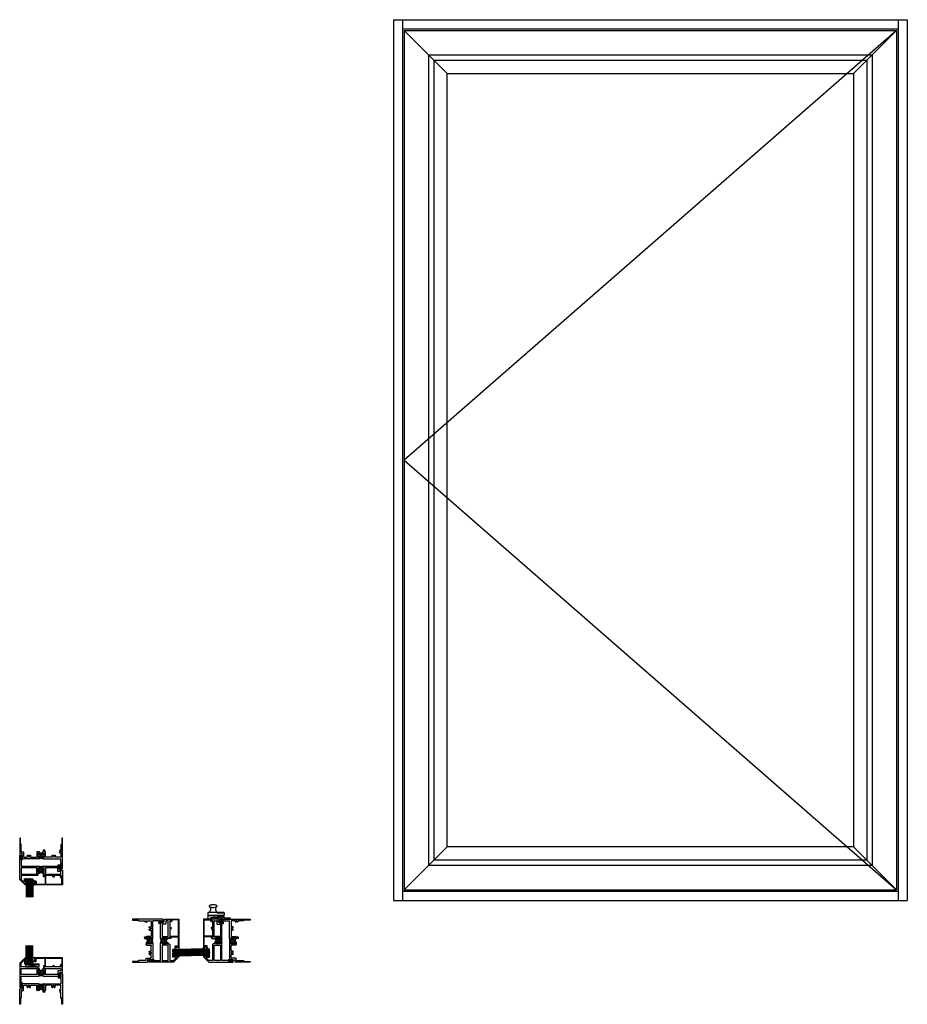
# Model space of a CAD drawing. Extents: x 84.8 to 157.3, y 12.8 to 93.3.
import ezdxf

# ---------------------------------------------------------------- set-up
doc = ezdxf.new("R2010")
doc.units = 0
doc.header["$LTSCALE"] = 0.3
doc.header["$MEASUREMENT"] = 0
doc.linetypes.add('HIDDEN2', pattern=[0.1875, 0.125, -0.0625])
doc.layers.get('0').update_dxf_attribs({"linetype": 'CONTINUOUS'})
for name, color, linetype in [('68o_hvi1$0$BULB', 7, 'CONTINUOUS'), ('68o_jvI1$0$BULB', 7, 'CONTINUOUS'), ('68o_svi1$0$BULB', 7, 'CONTINUOUS'), ('b680001$0$THERMAL', 3, 'CONTINUOUS'), ('b680018$0$THERMAL', 3, 'CONTINUOUS'), ('b680090s$0$HARD_SEAL', 7, 'CONTINUOUS'), ('b680090s$0$SETTING_BLOCK', 86, 'CONTINUOUS'), ('CAM_LOCK_926803', 44, 'CONTINUOUS'), ('E680001$0$EXT_SASH', 6, 'CONTINUOUS'), ('E680018$0$EXT_FRAME', 5, 'CONTINUOUS'), ('e680096$0$EXT_BEAD', 1, 'CONTINUOUS'), ('Elevation', 5, 'CONTINUOUS'), ('GLASS', 86, 'CONTINUOUS'), ('HARD_SEAL', 7, 'CONTINUOUS'), ('Lock_Strike_926549', 44, 'CONTINUOUS')]:
    doc.layers.add(name, color=color, linetype=linetype)

# ---------------------------------------------------------------- blocks, each defined once
blk = doc.blocks.new('E680018')
at = {"layer": 'E680018$0$EXT_FRAME'}
for p, q in [((3.5, 2.5), (3.348, 2.5)), ((3.348, 2.437), (3.348, 2.5)), ((3.363, 2.437), (3.348, 2.437)), ((3.373, 2.427), (3.363, 2.437)), ((3.373, 2.416), (3.365, 2.409)), ((3.5, 2.5), (3.5, 0)), ((1.563, 1.676), (0.197, 1.676)), ((0.197, 1.676), (0.197, 1.25)), ((1.625, 1.614), (1.625, 1.557)), ((1.875, 1.557), (1.875, 1.614)), ((1.937, 1.676), (3.375, 1.676)), ((3.373, 2.39), (3.365, 2.397)), ((3.373, 2.379), (3.365, 2.371)), ((3.373, 2.353), (3.365, 2.36)), ((3.373, 2.342), (3.365, 2.334)), ((3.373, 2.316), (3.365, 2.323)), ((3.373, 2.304), (3.365, 2.297)), ((3.373, 2.278), (3.365, 2.286)), ((3.373, 2.267), (3.365, 2.26)), ((3.373, 2.241), (3.365, 2.248)), ((3.373, 2.23), (3.365, 2.222)), ((3.373, 2.204), (3.365, 2.211)), ((3.373, 2.192), (3.365, 2.185)), ((3.373, 2.167), (3.365, 2.174)), ((3.373, 2.155), (3.365, 2.148)), ((3.373, 2.129), (3.365, 2.137)), ((3.373, 2.118), (3.365, 2.111)), ((3.373, 2.092), (3.365, 2.099)), ((3.373, 2.081), (3.365, 2.073)), ((3.373, 2.055), (3.365, 2.062)), ((3.375, 2.049), (3.375, 1.676)), ((0.197, 1.25), (0, 1.25)), ((0, 0), (0, 1.25)), ((0.125, 1.094), (0.125, 0.515)), ((0.156, 1.125), (0.291, 1.125)), ((0.322, 1.156), (0.322, 1.52)), ((0.353, 1.551), (0.584, 1.551)), ((0.615, 1.4), (0.615, 1.52)), ((0.63, 1.385), (0.681, 1.385)), ((0.819, 1.385), (0.87, 1.385)), ((0.885, 1.4), (0.885, 1.52)), ((0.916, 1.551), (1.367, 1.551)), ((1.398, 1.156), (1.398, 1.52)), ((1.61, 1.125), (1.429, 1.125)), ((1.492, 1.551), (1.492, 1.25)), ((1.55, 1.582), (1.523, 1.582)), ((1.523, 1.219), (1.55, 1.219)), ((1.625, 1.14), (1.61, 1.125)), ((1.625, 1.244), (1.625, 1.219)), ((1.875, 1.219), (1.625, 1.219)), ((1.875, 1.219), (1.875, 1.244)), ((1.89, 1.125), (1.875, 1.14)), ((1.917, 1.125), (1.89, 1.125)), ((1.917, 0.983), (1.917, 1.125)), ((2.041, 0.983), (1.917, 0.983)), ((1.977, 1.582), (1.95, 1.582)), ((1.95, 1.219), (1.977, 1.219)), ((2.071, 1.125), (1.979, 1.125)), ((1.979, 1.125), (1.979, 1.045)), ((1.979, 1.045), (2.041, 1.045)), ((2.008, 1.25), (2.008, 1.551)), ((2.102, 1.52), (2.102, 1.156)), ((2.584, 1.551), (2.133, 1.551)), ((2.615, 1.4), (2.615, 1.52)), ((2.63, 1.385), (2.681, 1.385)), ((2.819, 1.385), (2.87, 1.385)), ((2.885, 1.4), (2.885, 1.52)), ((3.344, 1.551), (2.916, 1.551)), ((3.281, 1.187), (3.375, 1.187)), ((3.375, 1.125), (3.281, 1.125)), ((3.313, 1.045), (3.375, 1.045)), ((3.375, 0.983), (3.313, 0.983)), ((3.375, 1.187), (3.375, 1.52)), ((3.375, 1.045), (3.375, 1.125)), ((3.375, 0.515), (3.375, 0.983)), ((0.062, 0), (0, 0)), ((0.062, 0.485), (0.062, 0)), ((0.11, 0.5), (0.077, 0.5)), ((3.39, 0.5), (3.423, 0.5)), ((3.438, 0), (3.438, 0.485)), ((3.5, 0), (3.438, 0))]:
    blk.add_line(p, q, dxfattribs=at)
for centre, radius, start, end in [((3.367, 2.422), 0.008, 315, 45), ((1.563, 1.614), 0.062, 0, 90), ((1.937, 1.614), 0.062, 90, 180), ((3.371, 2.403), 0.008, 135, 225), ((3.371, 2.366), 0.008, 135, 225), ((3.371, 2.329), 0.008, 135, 225), ((3.371, 2.291), 0.008, 135, 225), ((3.371, 2.254), 0.008, 135, 225), ((3.371, 2.217), 0.008, 135, 225), ((3.371, 2.18), 0.008, 135, 225), ((3.371, 2.142), 0.008, 135, 225), ((3.371, 2.105), 0.008, 135, 225), ((3.371, 2.068), 0.008, 135, 225), ((3.367, 2.384), 0.008, 315, 45), ((3.367, 2.347), 0.008, 315, 45), ((3.367, 2.31), 0.008, 315, 45), ((3.367, 2.273), 0.008, 315, 45), ((3.367, 2.235), 0.008, 315, 45), ((3.367, 2.198), 0.008, 315, 45), ((3.367, 2.161), 0.008, 315, 45), ((3.367, 2.124), 0.008, 315, 45), ((3.367, 2.086), 0.008, 315, 45), ((3.367, 2.049), 0.008, 0, 45), ((0.156, 1.094), 0.031, 90, 180), ((0.291, 1.156), 0.031, 270, 0), ((0.353, 1.52), 0.031, 90, 180), ((0.584, 1.52), 0.031, 360, 90), ((0.63, 1.4), 0.015, 180, 270), ((0.75, 1.479), 0.0725, 314.92897, 225.07103), ((0.681, 1.41), 0.0252, 270, 45.07103), ((0.819, 1.41), 0.0252, 134.92897, 270), ((0.87, 1.4), 0.015, 270, 0), ((0.916, 1.52), 0.031, 90, 180), ((1.367, 1.52), 0.031, 0, 90), ((1.429, 1.156), 0.031, 180, 270), ((1.523, 1.551), 0.031, 90, 180), ((1.523, 1.25), 0.031, 180, 270), ((1.55, 1.557), 0.025, 360, 90), ((1.55, 1.244), 0.025, 270, 360), ((1.6, 1.557), 0.025, 180, 270), ((1.6, 1.244), 0.025, 90, 180), ((1.6, 1.557), 0.025, 270, 360), ((1.6, 1.244), 0.025, 0, 90), ((1.9, 1.557), 0.025, 180, 270), ((1.9, 1.244), 0.025, 90, 180), ((1.9, 1.557), 0.025, 270, 0), ((1.9, 1.244), 0.025, 360, 90), ((1.95, 1.557), 0.025, 90, 180), ((1.95, 1.244), 0.025, 180, 270), ((1.977, 1.551), 0.031, 360, 90), ((1.977, 1.25), 0.031, 270, 0), ((2.041, 1.014), 0.031, 270, 90), ((2.071, 1.156), 0.031, 270, 0), ((2.133, 1.52), 0.031, 90, 180), ((2.584, 1.52), 0.031, 360, 90), ((2.63, 1.4), 0.015, 180, 270), ((2.75, 1.479), 0.0725, 314.92897, 225.07103), ((2.681, 1.41), 0.0252, 270, 45.07103), ((2.819, 1.41), 0.0252, 134.92897, 270), ((2.87, 1.4), 0.015, 270, 0), ((2.916, 1.52), 0.031, 90, 180), ((3.281, 1.156), 0.031, 90, 270), ((3.313, 1.014), 0.031, 90, 270), ((3.344, 1.52), 0.031, 360, 90), ((0.077, 0.485), 0.015, 90, 180), ((0.11, 0.515), 0.015, 270, 0), ((3.39, 0.515), 0.015, 180, 270), ((3.423, 0.485), 0.015, 360, 90)]:
    blk.add_arc(centre, radius, start, end, dxfattribs=at)
blk = doc.blocks.new('b680018')
at = {"layer": 'b680018$0$THERMAL'}
h = blk.add_hatch(dxfattribs=at)
h.set_pattern_fill('NET', color=256, angle=45, style=0)
h.set_pattern_definition([(45, (0, 0.5), (-0.0883883, 0.0883883), []), (135, (0, 0.5), (-0.0883883, -0.0883883), [])])
h.paths.add_polyline_path([(2.008, 1.551, 0.414214), (1.977, 1.582), (1.95, 1.582, 0.414214), (1.925, 1.557, -0.414214), (1.9, 1.532, -0.414214), (1.875, 1.557), (1.875, 1.614, -0.249052), (1.902, 1.665, -0.133732), (1.598, 1.665, -0.249052), (1.625, 1.614), (1.625, 1.557, -0.414214), (1.6, 1.532, -0.414214), (1.575, 1.557, 0.414214), (1.55, 1.582), (1.523, 1.582, 0.414214), (1.492, 1.551), (1.492, 1.25, 0.414214), (1.523, 1.219), (1.55, 1.219, 0.414214), (1.575, 1.244, -0.414214), (1.6, 1.269, -0.414214), (1.625, 1.244), (1.625, 1.219), (1.875, 1.219), (1.875, 1.244, -0.414214), (1.9, 1.269, -0.414214), (1.925, 1.244, 0.414214), (1.95, 1.219), (1.977, 1.219, 0.414214), (2.008, 1.25)])
for p, q in [((1.625, 1.14), (1.625, 1.219)), ((1.875, 1.14), (1.875, 1.219))]:
    blk.add_line(p, q, dxfattribs=at)
blk.add_arc((1.75, 2.225), 0.58, 254.76579, 285.23421, dxfattribs=at)
blk.add_blockref('E680018', (0, 0))
blk = doc.blocks.new('E680001')
at = {"layer": 'E680001$0$EXT_SASH'}
for p, q in [((0.438, 2.436), (0, 1.998)), ((0.5, 2.436), (0.438, 2.436)), ((0.5, 2.373), (0.5, 2.436)), ((0, 1.998), (0, 0)), ((0.125, 1.686), (0.125, 1.984)), ((1.43, 1.686), (0.125, 1.686)), ((0.129, 1.994), (0.365, 2.23)), ((0.391, 2.22), (0.391, 1.967)), ((0.422, 1.936), (0.485, 1.936)), ((0.475, 2.363), (0.485, 2.373)), ((0.483, 2.345), (0.475, 2.352)), ((0.475, 2.326), (0.483, 2.333)), ((0.483, 2.307), (0.475, 2.315)), ((0.475, 2.289), (0.483, 2.296)), ((0.483, 2.27), (0.475, 2.278)), ((0.475, 2.252), (0.483, 2.259)), ((0.483, 2.233), (0.475, 2.24)), ((0.475, 2.214), (0.483, 2.222)), ((0.483, 2.196), (0.475, 2.203)), ((0.475, 2.177), (0.483, 2.184)), ((0.483, 2.158), (0.475, 2.166)), ((0.475, 2.14), (0.483, 2.147)), ((0.483, 2.121), (0.475, 2.129)), ((0.475, 2.103), (0.483, 2.11)), ((0.483, 2.084), (0.475, 2.091)), ((0.475, 2.065), (0.483, 2.073)), ((0.483, 2.047), (0.475, 2.054)), ((0.475, 2.028), (0.483, 2.035)), ((0.483, 2.009), (0.475, 2.017)), ((0.475, 1.991), (0.483, 1.998)), ((0.483, 1.972), (0.475, 1.979)), ((0.485, 2.373), (0.5, 2.373)), ((0.485, 1.936), (0.485, 1.967)), ((1.492, 1.52), (1.492, 1.624)), ((2.041, 1.809), (1.937, 1.772)), ((1.937, 1.772), (1.937, 1.52)), ((2, 1.728), (2.061, 1.764)), ((2, 1.686), (2, 1.728)), ((2.694, 1.686), (2, 1.686)), ((2.798, 1.809), (2.694, 1.772)), ((2.694, 1.772), (2.694, 1.686)), ((2.756, 1.728), (2.818, 1.764)), ((2.756, 1.686), (2.756, 1.728)), ((3.415, 1.686), (2.756, 1.686)), ((3.5, 1.811), (3.37, 1.811)), ((3.37, 1.811), (3.415, 1.686)), ((3.5, 1.258), (3.5, 1.811)), ((0.125, 1.051), (0.125, 1.561)), ((0.125, 1.561), (1.398, 1.561)), ((1.398, 1.051), (0.125, 1.051)), ((0.125, 0.4), (0.125, 0.895)), ((0.156, 0.926), (1.563, 0.926)), ((1.398, 1.561), (1.398, 1.051)), ((1.61, 1.52), (1.492, 1.52)), ((1.492, 1.082), (1.492, 1.395)), ((1.523, 1.426), (1.55, 1.426)), ((1.55, 1.051), (1.523, 1.051)), ((1.625, 1.505), (1.61, 1.52)), ((1.625, 1.401), (1.625, 1.426)), ((1.625, 1.426), (1.875, 1.426)), ((1.625, 0.988), (1.625, 1.076)), ((1.89, 1.52), (1.875, 1.505)), ((1.875, 1.426), (1.875, 1.401)), ((1.875, 1.076), (1.875, 0.988)), ((1.937, 1.52), (1.89, 1.52)), ((1.937, 0.926), (3.116, 0.926)), ((1.95, 1.426), (1.977, 1.426)), ((1.977, 1.051), (1.95, 1.051)), ((2.008, 1.395), (2.008, 1.082)), ((2.052, 1.561), (3.344, 1.561)), ((2.102, 1.051), (2.102, 1.459)), ((3.103, 1.051), (2.102, 1.051)), ((3.103, 1.321), (3.103, 1.051)), ((3.344, 1.352), (3.134, 1.352)), ((3.147, 0.895), (3.147, 0.801)), ((3.197, 0.851), (3.197, 1.151)), ((3.197, 1.151), (3.247, 1.151)), ((3.247, 0.851), (3.197, 0.851)), ((3.247, 1.151), (3.247, 1.086)), ((3.247, 0.916), (3.247, 0.851)), ((3.287, 1.086), (3.287, 1.227)), ((3.287, 1.227), (3.469, 1.227)), ((3.287, 0.851), (3.287, 0.916)), ((3.375, 1.53), (3.375, 1.383)), ((0, 0), (0.09, 0)), ((0.05, 0.05), (0.05, 0.35)), ((0.05, 0.35), (0.1, 0.35)), ((0.1, 0.05), (0.05, 0.05)), ((0.1, 0.35), (0.1, 0.285)), ((0.1, 0.115), (0.1, 0.05)), ((0.14, 0.4), (0.125, 0.4)), ((0.14, 0.285), (0.14, 0.4)), ((0.14, 0.05), (0.14, 0.115)), ((3.147, 0.801), (3.237, 0.801))]:
    blk.add_line(p, q, dxfattribs=at)
for centre, radius, start, end in [((0.14, 1.984), 0.015, 135, 180), ((0.376, 2.22), 0.015, 0, 135), ((0.422, 1.967), 0.031, 180, 270), ((0.481, 2.358), 0.008, 135, 225), ((0.481, 2.32), 0.008, 135, 225), ((0.481, 2.283), 0.008, 135, 225), ((0.481, 2.246), 0.008, 135, 225), ((0.481, 2.209), 0.008, 135, 225), ((0.481, 2.171), 0.008, 135, 225), ((0.481, 2.134), 0.008, 135, 225), ((0.481, 2.097), 0.008, 135, 225), ((0.481, 2.06), 0.008, 135, 225), ((0.481, 2.022), 0.008, 135, 225), ((0.481, 1.985), 0.008, 135, 225), ((0.477, 2.339), 0.008, 315, 45), ((0.477, 2.302), 0.008, 315, 45), ((0.477, 2.265), 0.008, 315, 45), ((0.477, 2.227), 0.008, 315, 45), ((0.477, 2.19), 0.008, 315, 45), ((0.477, 2.153), 0.008, 315, 45), ((0.477, 2.116), 0.008, 315, 45), ((0.477, 2.078), 0.008, 315, 45), ((0.477, 2.041), 0.008, 315, 45), ((0.477, 2.004), 0.008, 315, 45), ((0.477, 1.967), 0.008, 0, 45), ((1.43, 1.624), 0.062, 360, 90), ((2.05, 1.786), 0.025, 296.67507, 110), ((2.806, 1.786), 0.025, 296.67507, 110), ((0.156, 0.895), 0.031, 90, 180), ((1.523, 1.395), 0.031, 90, 180), ((1.523, 1.082), 0.031, 180, 270), ((1.55, 1.401), 0.025, 0, 90), ((1.55, 1.076), 0.025, 270, 0), ((1.563, 0.988), 0.062, 270, 0), ((1.6, 1.401), 0.025, 180, 0), ((1.6, 1.076), 0.025, 0, 180), ((1.9, 1.401), 0.025, 180, 360), ((1.9, 1.076), 0.025, 360, 180), ((1.937, 0.988), 0.062, 180, 270), ((1.95, 1.401), 0.025, 90, 180), ((1.95, 1.076), 0.025, 180, 270), ((1.977, 1.395), 0.031, 0, 90), ((1.977, 1.082), 0.031, 270, 0), ((2.052, 1.54), 0.0205, 90, 261.9872), ((2.04, 1.459), 0.062, 360, 81.9872), ((3.134, 1.321), 0.031, 90, 180), ((3.116, 0.895), 0.031, 0, 90), ((3.237, 0.851), 0.05, 270, 0), ((3.267, 1.086), 0.02, 180, 0), ((3.267, 0.916), 0.02, 360, 180), ((3.344, 1.53), 0.031, 0, 90), ((3.344, 1.383), 0.031, 270, 0), ((3.469, 1.258), 0.031, 270, 360), ((0.09, 0.05), 0.05, 270, 0), ((0.12, 0.285), 0.02, 180, 0), ((0.12, 0.115), 0.02, 360, 180)]:
    blk.add_arc(centre, radius, start, end, dxfattribs=at)
blk = doc.blocks.new('b680001')
at = {"layer": 'b680001$0$THERMAL'}
h = blk.add_hatch(dxfattribs=at)
h.set_pattern_fill('NET', color=256, angle=45, style=0)
h.paths.add_polyline_path([(1.925, 1.076, 0.414214), (1.95, 1.051), (1.977, 1.051, 0.414214), (2.008, 1.082), (2.008, 1.395, 0.414214), (1.977, 1.426), (1.95, 1.426, 0.414214), (1.925, 1.401, -1), (1.875, 1.401), (1.875, 1.426), (1.625, 1.426), (1.625, 1.401, -1), (1.575, 1.401, 0.414214), (1.55, 1.426), (1.523, 1.426, 0.414214), (1.492, 1.395), (1.492, 1.082, 0.414214), (1.523, 1.051), (1.55, 1.051, 0.414214), (1.575, 1.076, -1), (1.625, 1.076), (1.625, 0.988, -0.249052), (1.598, 0.937, -0.133732), (1.902, 0.937, -0.249052), (1.875, 0.988), (1.875, 1.076, -1)])
for p, q in [((1.625, 1.426), (1.625, 1.505)), ((1.875, 1.426), (1.875, 1.505))]:
    blk.add_line(p, q, dxfattribs=at)
blk.add_arc((1.75, 0.377), 0.58, 74.76579, 105.23421, dxfattribs=at)
blk.add_blockref('E680001', (0, 0))
blk = doc.blocks.new('68o_hvi1$0$BULB')
at = {"layer": '68o_hvi1$0$BULB'}
for p, q in [((0.094, -0.09), (-0.031, -0.09)), ((0.319, -0.147), (-0.031, -0.147)), ((-0.03, -0.118), (0.312, -0.118)), ((0.039, -0.01), (0.249, -0.01)), ((0.039, -0.05), (0.094, -0.05)), ((0.094, -0.05), (0.094, -0.09)), ((0.194, -0.05), (0.249, -0.05)), ((0.194, -0.05), (0.194, -0.09)), ((0.194, -0.09), (0.319, -0.09))]:
    blk.add_line(p, q, dxfattribs=at)
for centre, radius, start, end in [((-0.031, -0.118), 0.0287, 90, 270), ((0.039, -0.03), 0.02, 90, 270), ((0.249, -0.03), 0.02, 270, 90), ((0.319, -0.118), 0.0287, 270, 90)]:
    blk.add_arc(centre, radius, start, end, dxfattribs=at)
blk = doc.blocks.new('68o_svi1$0$BULB')
at = {"layer": '68o_svi1$0$BULB'}
for p, q in [((0.094, -0.09), (-0.031, -0.09)), ((0.319, -0.147), (-0.031, -0.147)), ((-0.03, -0.118), (0.312, -0.118)), ((0.039, -0.01), (0.249, -0.01)), ((0.039, -0.05), (0.094, -0.05)), ((0.094, -0.05), (0.094, -0.09)), ((0.194, -0.05), (0.249, -0.05)), ((0.194, -0.05), (0.194, -0.09)), ((0.194, -0.09), (0.319, -0.09))]:
    blk.add_line(p, q, dxfattribs=at)
for centre, radius, start, end in [((-0.031, -0.118), 0.0287, 90, 270), ((0.039, -0.03), 0.02, 90, 270), ((0.249, -0.03), 0.02, 270, 90), ((0.319, -0.118), 0.0287, 270, 90)]:
    blk.add_arc(centre, radius, start, end, dxfattribs=at)
blk = doc.blocks.new('b680090s$0$SB_18_3')
at = {"layer": 'b680090s$0$SETTING_BLOCK'}
for p, q in [((0, 0.187), (1.125, 0)), ((0, 0), (1.125, 0.187)), ((0, 0.187), (0, 0)), ((0, 0.187), (1.125, 0.187)), ((0, 0), (1.125, 0)), ((1.125, 0), (1.125, 0.187))]:
    blk.add_line(p, q, dxfattribs=at)
blk = doc.blocks.new('b680090s$0$SB_18_1')
at = {"layer": 'b680090s$0$SETTING_BLOCK'}
for p, q in [((0, 0.062), (1.125, 0)), ((0, 0), (1.125, 0.062)), ((0, 0.062), (0, 0)), ((0, 0.062), (1.125, 0.062)), ((0, 0), (1.125, 0)), ((1.125, 0), (1.125, 0.062))]:
    blk.add_line(p, q, dxfattribs=at)
blk = doc.blocks.new('68o_jvI1$0$BULB')
at = {"layer": '68o_jvI1$0$BULB'}
for p, q in [((0.094, -0.09), (-0.031, -0.09)), ((0.319, -0.147), (-0.031, -0.147)), ((-0.03, -0.118), (0.312, -0.118)), ((0.039, -0.01), (0.249, -0.01)), ((0.039, -0.05), (0.094, -0.05)), ((0.094, -0.05), (0.094, -0.09)), ((0.194, -0.05), (0.249, -0.05)), ((0.194, -0.05), (0.194, -0.09)), ((0.194, -0.09), (0.319, -0.09))]:
    blk.add_line(p, q, dxfattribs=at)
for centre, radius, start, end in [((-0.031, -0.118), 0.0287, 90, 270), ((0.039, -0.03), 0.02, 90, 270), ((0.249, -0.03), 0.02, 270, 90), ((0.319, -0.118), 0.0287, 270, 90)]:
    blk.add_arc(centre, radius, start, end, dxfattribs=at)
blk = doc.blocks.new('G09_Lami')
at = {"layer": 'GLASS'}
h = blk.add_hatch(dxfattribs=at)
h.set_pattern_fill('ANSI38', color=256, scale=0.5, style=0)
h.set_pattern_definition([(45, (-6.63271, -1.92966), (-0.04419417, 0.04419417), []), (135, (-6.63271, -1.92966), (-0.1325825, 0.04419417), [0.15625, -0.09375])])
h.paths.add_polyline_path([(0.316, 1.5), (0.223, 1.5), (0.223, 0), (0.316, 0)])
for p, q in [((0, 0), (0, 1.5)), ((0.05575, 0), (0.05575, 1.5)), ((0.1115, 0), (0.1115, 1.5)), ((0.16725, 0), (0.16725, 1.5)), ((0.223, 0), (0.223, 1.5)), ((0.316, 0), (0.316, 1.5)), ((0.37175, 0), (0.37175, 1.5)), ((0.4275, 0), (0.4275, 1.5)), ((0.48325, 0), (0.48325, 1.5)), ((0.539, 0), (0.539, 1.5)), ((0.05575, 0), (0, 0)), ((0.1115, 0), (0.05575, 0)), ((0.16725, 0), (0.1115, 0)), ((0.223, 0), (0.16725, 0)), ((0.223, 0), (0.316, 0)), ((0.37175, 0), (0.316, 0)), ((0.4275, 0), (0.37175, 0)), ((0.48325, 0), (0.4275, 0)), ((0.539, 0), (0.48325, 0))]:
    blk.add_line(p, q, dxfattribs=at)
blk = doc.blocks.new('Lami')
at = {"rotation": 180}
blk.add_blockref('G09_Lami', (0.892, 0.208), dxfattribs=at)
blk = doc.blocks.new('BULB_681A')
at = {"layer": 'HARD_SEAL'}
for p, q in [((-0.222, 0.224), (-0.222, -0.009)), ((-0.092, 0.21), (-0.092, 0.136)), ((-0.092, 0.136), (-0.04, 0.136)), ((-0.092, 0), (-0.092, 0.073)), ((-0.04, 0.073), (-0.092, 0.073)), ((-0.04, 0.199), (-0.04, 0.136)), ((-0.01, 0.199), (-0.04, 0.199)), ((-0.04, 0.073), (-0.04, 0.01)), ((-0.04, 0.01), (-0.01, 0.01)), ((-0.01, 0.01), (-0.01, 0.199))]:
    blk.add_line(p, q, dxfattribs=at)
for centre, radius, start, end in [((-0.157, 0.22), 0.0655, 350.8167, 176.75294), ((-0.157, -0.009), 0.0653, 180.07137, 7.35676)]:
    blk.add_arc(centre, radius, start, end, dxfattribs=at)
blk = doc.blocks.new('e680096')
at = {"layer": 'e680096$0$EXT_BEAD'}
for p, q in [((-2.165, 0.61), (-2.165, 0.537)), ((-2.165, 0.537), (-2.13, 0.537)), ((-2.165, 0.402), (-2.165, 0.33)), ((-2.13, 0.402), (-2.165, 0.402)), ((0.13, 0.625), (-2.15, 0.625)), ((-2.15, 0.315), (-2.046, 0.315)), ((-2.13, 0.575), (-2.08, 0.575)), ((-2.13, 0.537), (-2.13, 0.575)), ((-2.13, 0.365), (-2.13, 0.402)), ((-2.08, 0.365), (-2.13, 0.365)), ((-2.08, 0.575), (-2.08, 0.365)), ((-2.03, 0.331), (-2.03, 0.56)), ((-2.015, 0.575), (-1.31, 0.575)), ((-1.295, -0.051), (-1.295, 0.56)), ((-1.251, -0.055), (-1.251, 0.56)), ((-1.236, 0.575), (0.08, 0.575)), ((0.08, 0.05), (0, 0.05)), ((0, 0), (0.13, 0)), ((0, 0), (0.019, -0.051)), ((0.08, 0.575), (0.08, 0.05)), ((0.13, 0), (0.13, 0.625)), ((-1.295, -0.051), (-1.361, -0.089)), ((-1.345, -0.124), (-1.284, -0.102)), ((-0.011, -0.115), (-0.047, -0.017))]:
    blk.add_line(p, q, dxfattribs=at)
for centre, radius, start, end in [((-2.15, 0.61), 0.015, 90, 180), ((-2.15, 0.33), 0.015, 180, 270), ((-2.046, 0.331), 0.0156, 270, 0), ((-2.015, 0.56), 0.015, 90, 180), ((-1.31, 0.56), 0.015, 360, 90), ((-1.236, 0.56), 0.015, 90, 180), ((0, 0), 0.05, 90, 200.00218), ((-1.351, -0.106), 0.0193, 120, 290), ((-1.301, -0.055), 0.05, 290, 360), ((-0.028, -0.068), 0.05, 289.99688, 19.99811)]:
    blk.add_arc(centre, radius, start, end, dxfattribs=at)
blk = doc.blocks.new('b680096')
blk.add_blockref('e680096', (0, 0))
blk = doc.blocks.new('glazing')
for name, p in [('Lami', (0.178, -0.146)), ('BULB_681A', (1.29, -0.388))]:
    blk.add_blockref(name, p)
at = {"xscale": -1, "rotation": 180}
blk.add_blockref('b680096', (3.37, 0.187), dxfattribs=at)
blk = doc.blocks.new('SIDE_926803')
at = {"layer": 'CAM_LOCK_926803'}
for p, q in [((0.31, 0.609), (0, 0.625)), ((0, 0.625), (0, 0.362)), ((0, 0.25), (0, 0.362)), ((0, 0.362), (0.15, 0.361)), ((0, 0.25), (0.15, 0.25)), ((0, 0.226), (0, 0.25)), ((0, -0.226), (0, 0.226)), ((0.15, 0.226), (0, 0.226)), ((0.15, 0.361), (0.15, 0.25)), ((0.15, 0.25), (0.15, 0.226)), ((0.15, -0.226), (0.15, 0.226)), ((0.31, 0.609), (0.31, -0.223)), ((0.31, -0.688), (0.31, 0.594)), ((0.529, 0.625), (0.341, 0.625)), ((0.56, -0.688), (0.56, 0.594)), ((0.56, -0.153), (0.56, 0.528)), ((0, -0.226), (0.15, -0.226)), ((0, -0.25), (0, -0.226)), ((0.15, -0.25), (0, -0.25)), ((0.15, -0.226), (0.15, -0.25)), ((0.15, -0.242), (0.217, -0.239)), ((0.217, -0.228), (0.217, -0.239)), ((0.279, -0.221), (0.23, -0.221)), ((0.23, -0.233), (0.23, -0.221)), ((0.23, -0.233), (0.31, -0.303)), ((0.529, -0.719), (0.341, -0.719)), ((0.515, -0.19), (0.515, -0.719)), ((0.554, -0.116), (0.652, -0.05))]:
    blk.add_line(p, q, dxfattribs=at)
at = {"layer": 'CAM_LOCK_926803', "linetype": 'HIDDEN2'}
for p, q in [((0.051, 0.101), (0, 0.101)), ((0.15, 0.187), (0.051, 0.101)), ((0.051, 0.101), (0.051, 0)), ((0, -0.102), (0.051, -0.102)), ((0.051, 0), (0.051, -0.102)), ((0.051, -0.102), (0.15, -0.188))]:
    blk.add_line(p, q, dxfattribs=at)
at = {"layer": 'CAM_LOCK_926803', "flags": 128}
blk.add_lwpolyline([(0.217, -0.228), (0.229, -0.228), (0.31, -0.223)], dxfattribs=at)
at = {"layer": 'CAM_LOCK_926803'}
for centre, radius, start, end in [((0.341, 0.594), 0.031, 90, 180), ((0.529, 0.594), 0.031, 0, 90), ((0.81, 0.658), 0.282, 207.49197, 325.34571), ((1.936, 0.187), 0.967, 171.70425, 180), ((1.936, 0.187), 0.967, 180, 188.29575), ((1.515, 0.249), 0.541, 160.60727, 171.70425), ((1.515, 0.126), 0.541, 188.29575, 199.39273), ((1.251, 0.342), 0.262, 145.60109, 160.60727), ((1.075, 0.475), 0.04, 37.14865, 145.34571), ((0.898, 0.342), 0.262, 19.39273, 37.14865), ((0.635, 0.249), 0.541, 8.29575, 19.39273), ((0.635, 0.126), 0.541, 340.60727, 351.70425), ((0.213, 0.187), 0.967, 0, 8.29575), ((0.213, 0.187), 0.967, 351.70425, 360), ((0.279, -0.19), 0.031, 270, 0), ((0.341, -0.688), 0.031, 180, 270), ((0.605, -0.19), 0.09, 123.98104, 180), ((0.529, -0.688), 0.031, 270, 0), ((0.81, -0.283), 0.282, 34.65429, 123.98104), ((1.251, 0.033), 0.262, 199.39273, 214.39891), ((1.075, -0.1), 0.04, 214.65429, 322.85135), ((0.898, 0.033), 0.262, 322.85135, 340.60727)]:
    blk.add_arc(centre, radius, start, end, dxfattribs=at)
blk = doc.blocks.new('926549_Side')
at = {"layer": 'Lock_Strike_926549'}
for p, q in [((0, 0.446), (0, -0.25)), ((0.137, 0.589), (0.004, 0.456)), ((0.141, 0.592), (0.125, 0.195)), ((0.125, 0.195), (0.125, 0.188)), ((0.125, 0.188), (0.125, -0.219)), ((0.147, 0.593), (0.234, 0.593)), ((0.215, 0.281), (0.234, 0.281)), ((0.265, 0.562), (0.265, 0.312)), ((0, -0.25), (0.094, -0.25))]:
    blk.add_line(p, q, dxfattribs=at)
at = {"layer": 'Lock_Strike_926549', "linetype": 'HIDDEN2'}
for p, q in [((0, 0.101), (0.039, 0.101)), ((0.015, 0.413), (0.129, 0.413)), ((0.125, 0.188), (0.039, 0.101)), ((0.039, 0.101), (0.039, -0.102)), ((0.219, 0.323), (0.219, 0.296)), ((0.234, 0.281), (0.243, 0.281)), ((0, -0.102), (0.039, -0.102)), ((0.039, -0.102), (0.125, -0.188))]:
    blk.add_line(p, q, dxfattribs=at)
at = {"layer": 'Lock_Strike_926549'}
for centre, radius, start, end in [((0.015, 0.446), 0.015, 135, 180), ((0.215, 0.191), 0.09, 90, 177.66715), ((0.147, 0.578), 0.015, 90, 135), ((0.234, 0.562), 0.031, 0, 90), ((0.234, 0.312), 0.031, 270, 0), ((0.094, -0.219), 0.031, 270, 0)]:
    blk.add_arc(centre, radius, start, end, dxfattribs=at)
at = {"layer": 'Lock_Strike_926549', "linetype": 'HIDDEN2'}
for centre, radius, start, end in [((0.015, 0.428), 0.015, 180, 270), ((0.129, 0.323), 0.09, 0, 90), ((0.234, 0.296), 0.015, 180, 270)]:
    blk.add_arc(centre, radius, start, end, dxfattribs=at)

msp = doc.modelspace()

# ---------------------------------------------------------------- linework, layer by layer
at = {"layer": 'b680090s$0$HARD_SEAL'}
for centre, radius, start, end in [((85.274, 23.059), 0.0234, 10.90284, 169.09716), ((85.287, 22.569), 0.0225, 195.02252, 294.19367), ((85.274, 16.108), 0.0234, 190.90284, 349.09716), ((85.287, 16.598), 0.0225, 65.80633, 164.97748), ((97.286, 16.751), 0.0234, 100.90284, 259.09716), ((97.776, 16.765), 0.0225, 285.02252, 24.19367), ((99.787, 16.765), 0.0225, 155.80633, 254.97748), ((100.277, 16.751), 0.0234, 280.90284, 79.09716)]:
    msp.add_arc(centre, radius, start, end, dxfattribs=at)
at = {"layer": 'Elevation'}
for p, q in [((115.305, 93.282), (115.305, 21.282)), ((115.305, 93.282), (157.305, 93.282)), ((116.055, 93.282), (116.055, 21.282)), ((156.555, 93.282), (156.555, 21.282)), ((157.305, 93.282), (157.305, 21.282)), ((116.055, 92.532), (156.555, 92.532)), ((116.055, 22.032), (156.555, 22.032)), ((115.305, 21.282), (157.305, 21.282))]:
    msp.add_line(p, q, dxfattribs=at)
at = {"layer": 'Elevation', "color": 6}
for p, q in [((116.18, 92.407), (116.18, 22.157)), ((116.18, 92.407), (156.43, 92.407)), ((116.18, 92.407), (119.697, 88.89)), ((156.43, 92.407), (116.18, 57.282)), ((156.43, 92.407), (152.913, 88.89)), ((156.43, 92.407), (156.43, 22.157)), ((118.178, 90.409), (118.178, 24.155)), ((118.178, 90.409), (154.432, 90.409)), ((154.432, 90.409), (154.432, 24.155)), ((118.616, 89.971), (118.616, 24.593)), ((118.616, 89.971), (153.994, 89.971)), ((153.994, 89.971), (153.994, 24.593)), ((116.18, 57.282), (156.43, 22.157)), ((119.697, 25.674), (116.18, 22.157)), ((156.43, 22.157), (152.913, 25.674)), ((118.178, 24.155), (154.432, 24.155)), ((118.616, 24.593), (153.994, 24.593)), ((116.18, 22.157), (156.43, 22.157))]:
    msp.add_line(p, q, dxfattribs=at)
msp.add_lwpolyline([(119.697, 88.89), (152.913, 88.89), (152.913, 25.674), (119.697, 25.674)], close=True, dxfattribs=at)

# ---------------------------------------------------------------- block references
at = {"xscale": -1}
for name, p, rotation in [('b680018', (84.766, 26.374), 180), ('b680001', (84.766, 24.999), 180), ('b680018', (93.971, 16.243), 270), ('b680001', (95.346, 16.243), 270), ('glazing', (100.22, 16.243), 270), ('glazing', (84.766, 16.166), 180)]:
    msp.add_blockref(name, p, dxfattribs=dict(at, rotation=rotation))
for name, p in [('glazing', (84.766, 23.001)), ('b680001', (84.766, 14.168)), ('b680090s$0$SB_18_1', (85.235, 16.042)), ('b680090s$0$SB_18_3', (85.235, 15.855)), ('b680018', (84.766, 12.793))]:
    msp.add_blockref(name, p)
at = {"rotation": 90}
for name, p in [('glazing', (97.344, 16.243)), ('b680001', (102.218, 16.243)), ('b680018', (103.593, 16.243))]:
    msp.add_blockref(name, p, dxfattribs=at)
at = {"layer": '68o_hvi1$0$BULB', "rotation": 90}
for p in [(84.816, 24.649), (87.963, 23.848)]:
    msp.add_blockref('68o_hvi1$0$BULB', p, dxfattribs=at)
at = {"layer": '68o_jvI1$0$BULB', "rotation": 180}
for p in [(96.497, 19.44), (95.696, 16.293)]:
    msp.add_blockref('68o_jvI1$0$BULB', p, dxfattribs=at)
at = {"layer": '68o_jvI1$0$BULB', "xscale": -1, "rotation": 180}
for p in [(101.067, 19.44), (101.868, 16.293)]:
    msp.add_blockref('68o_jvI1$0$BULB', p, dxfattribs=at)
at = {"layer": '68o_svi1$0$BULB', "xscale": -1, "rotation": 90}
for p in [(87.963, 15.319), (84.816, 14.518)]:
    msp.add_blockref('68o_svi1$0$BULB', p, dxfattribs=at)
at = {"layer": 'CAM_LOCK_926803', "rotation": 90}
msp.add_blockref('SIDE_926803', (100.76, 19.743), dxfattribs=at)
at = {"layer": 'Lock_Strike_926549', "rotation": 90}
msp.add_blockref('926549_Side', (101.718, 19.743), dxfattribs=at)

doc.saveas('drawing.dxf')
